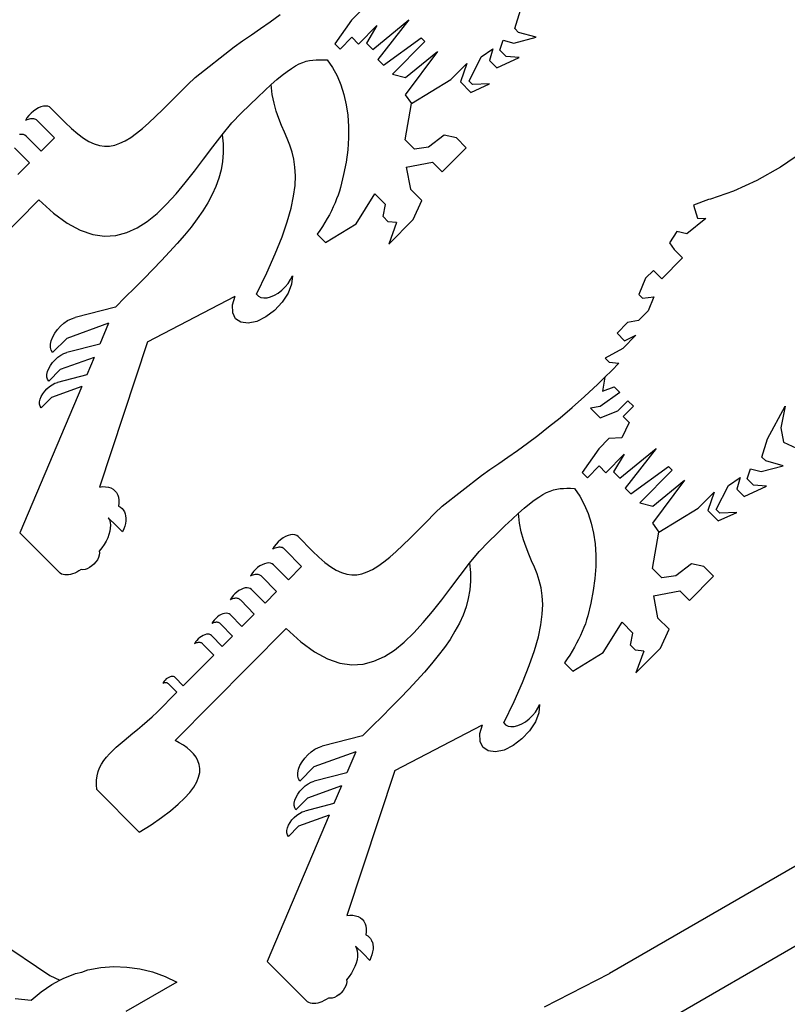
# Model space of a CAD drawing. Units: metres. Extents: x 32 to 217, y -44 to 45.
# Drawn here: x 34 to 34, y -27 to -27 of the extents above; entities that cross this region are included whole.
import ezdxf

# ---------------------------------------------------------------- set-up
doc = ezdxf.new("R2010")
doc.units = ezdxf.units.M
doc.layers.add('Edges', color=7, linetype='Continuous')

# ---------------------------------------------------------------- blocks, each defined once
blk = doc.blocks.new('cargo ship ls')
at = {"layer": 'Edges'}
for p, q in [((-72.305566, -1.618153), (-72.304564, -1.617431)), ((-72.296364, -1.616968), (-72.297371, -1.617983)), ((-72.280938, -1.618838), (-72.280364, -1.616986)), ((-72.30745, -1.619463), (-72.306527, -1.618827)), ((-72.306527, -1.618827), (-72.305566, -1.618153)), ((-72.297371, -1.617983), (-72.299051, -1.620387)), ((-72.296651, -1.6204), (-72.294805, -1.618539)), ((-72.294805, -1.618539), (-72.295872, -1.6203)), ((-72.295237, -1.62094), (-72.291597, -1.617948)), ((-72.291597, -1.617948), (-72.294724, -1.621938)), ((-72.280561, -1.619217), (-72.280938, -1.618838)), ((-72.308337, -1.620072), (-72.30745, -1.619463)), ((-72.298522, -1.62092), (-72.297329, -1.619718)), ((-72.297329, -1.619718), (-72.296651, -1.6204)), ((-72.294152, -1.622514), (-72.290351, -1.619785)), ((-72.290351, -1.619785), (-72.289991, -1.620147)), ((-72.281009, -1.620289), (-72.278786, -1.619698)), ((-72.278786, -1.619698), (-72.280561, -1.619217)), ((-72.313128, -1.623749), (-72.309193, -1.620664)), ((-72.309193, -1.620664), (-72.308337, -1.620072)), ((-72.299051, -1.620387), (-72.298522, -1.62092)), ((-72.295872, -1.6203), (-72.295237, -1.62094)), ((-72.289991, -1.620147), (-72.293246, -1.623427)), ((-72.282422, -1.62101), (-72.282086, -1.619995)), ((-72.282086, -1.619995), (-72.281009, -1.620289)), ((-72.288728, -1.621159), (-72.291955, -1.62549)), ((-72.291934, -1.623762), (-72.288728, -1.621159)), ((-72.285533, -1.624113), (-72.284324, -1.621693)), ((-72.284324, -1.621693), (-72.283144, -1.62089)), ((-72.283144, -1.62089), (-72.28346, -1.622056)), ((-72.28274, -1.622781), (-72.280473, -1.621745)), ((-72.281785, -1.621652), (-72.282422, -1.62101)), ((-72.280473, -1.621745), (-72.281785, -1.621652)), ((-72.30342, -1.622853), (-72.303014, -1.622602)), ((-72.303014, -1.622602), (-72.302635, -1.622401)), ((-72.302635, -1.622401), (-72.302278, -1.622247)), ((-72.302278, -1.622247), (-72.301935, -1.622132)), ((-72.301935, -1.622132), (-72.301601, -1.622052)), ((-72.301601, -1.622052), (-72.301269, -1.622001)), ((-72.301269, -1.622001), (-72.300932, -1.621974)), ((-72.300932, -1.621974), (-72.300583, -1.621966)), ((-72.300583, -1.621966), (-72.300216, -1.62197)), ((-72.300216, -1.62197), (-72.299825, -1.621981)), ((-72.299825, -1.621981), (-72.299289, -1.622763)), ((-72.299289, -1.622763), (-72.298827, -1.623608)), ((-72.294724, -1.621938), (-72.294152, -1.622514)), ((-72.287355, -1.62396), (-72.285751, -1.622344)), ((-72.285751, -1.622344), (-72.286396, -1.624211)), ((-72.28346, -1.622056), (-72.28274, -1.622781)), ((-72.31387, -1.624466), (-72.313128, -1.623749)), ((-72.304875, -1.623969), (-72.304344, -1.623531)), ((-72.304344, -1.623531), (-72.303862, -1.623161)), ((-72.303862, -1.623161), (-72.30342, -1.622853)), ((-72.298827, -1.623608), (-72.29844, -1.624514)), ((-72.293246, -1.623427), (-72.291934, -1.623762)), ((-72.314765, -1.62537), (-72.31387, -1.624466)), ((-72.306106, -1.625068), (-72.30546, -1.624479)), ((-72.30546, -1.624479), (-72.304875, -1.623969)), ((-72.305347, -1.625462), (-72.30546, -1.624479)), ((-72.29844, -1.624514), (-72.29813, -1.625478)), ((-72.291322, -1.626368), (-72.287355, -1.62396)), ((-72.286396, -1.624211), (-72.285361, -1.625253)), ((-72.285173, -1.624476), (-72.285533, -1.624113)), ((-72.285361, -1.625253), (-72.28348, -1.624402)), ((-72.28348, -1.624402), (-72.285173, -1.624476)), ((-72.315597, -1.626209), (-72.314765, -1.62537)), ((-72.307607, -1.626503), (-72.306819, -1.625741)), ((-72.306819, -1.625741), (-72.306106, -1.625068)), ((-72.305173, -1.626346), (-72.305347, -1.625462)), ((-72.29813, -1.625478), (-72.297897, -1.626496)), ((-72.291955, -1.62549), (-72.291322, -1.626368)), ((-72.328647, -1.626716), (-72.328902, -1.626822)), ((-72.328401, -1.626652), (-72.328647, -1.626716)), ((-72.328171, -1.626631), (-72.328401, -1.626652)), ((-72.327964, -1.626654), (-72.328171, -1.626631)), ((-72.327785, -1.626721), (-72.327964, -1.626654)), ((-72.32764, -1.626829), (-72.327785, -1.626721)), ((-72.316374, -1.626981), (-72.315597, -1.626209)), ((-72.308475, -1.62736), (-72.307607, -1.626503)), ((-72.304951, -1.627149), (-72.305173, -1.626346)), ((-72.297897, -1.626496), (-72.297743, -1.627565)), ((-72.291965, -1.63003), (-72.291322, -1.626368)), ((-72.329863, -1.627583), (-72.330053, -1.62783)), ((-72.329646, -1.627352), (-72.329863, -1.627583)), ((-72.329409, -1.627144), (-72.329646, -1.627352)), ((-72.329159, -1.626966), (-72.329409, -1.627144)), ((-72.328902, -1.626822), (-72.329159, -1.626966)), ((-72.3262, -1.628279), (-72.32764, -1.626829)), ((-72.317781, -1.628319), (-72.3171, -1.627685)), ((-72.3171, -1.627685), (-72.316374, -1.626981)), ((-72.30943, -1.628317), (-72.308475, -1.62736)), ((-72.304694, -1.627889), (-72.304951, -1.627149)), ((-72.297743, -1.627565), (-72.297668, -1.62868)), ((-72.330053, -1.62783), (-72.330211, -1.628087)), ((-72.330079, -1.628027), (-72.330211, -1.628087)), ((-72.329949, -1.627978), (-72.330079, -1.628027)), ((-72.329821, -1.627941), (-72.329949, -1.627978)), ((-72.329697, -1.627916), (-72.329821, -1.627941)), ((-72.329577, -1.627903), (-72.329697, -1.627916)), ((-72.329463, -1.627903), (-72.329577, -1.627903)), ((-72.329356, -1.627914), (-72.329463, -1.627903)), ((-72.329257, -1.627938), (-72.329356, -1.627914)), ((-72.329166, -1.627974), (-72.329257, -1.627938)), ((-72.329084, -1.628022), (-72.329166, -1.627974)), ((-72.329012, -1.628081), (-72.329084, -1.628022)), ((-72.328951, -1.62815), (-72.329012, -1.628081)), ((-72.327294, -1.62982), (-72.328951, -1.62815)), ((-72.3262, -1.628279), (-72.325556, -1.628899)), ((-72.318422, -1.628882), (-72.317781, -1.628319)), ((-72.310389, -1.629515), (-72.30943, -1.628317)), ((-72.304416, -1.628583), (-72.304694, -1.627889)), ((-72.30413, -1.62925), (-72.304416, -1.628583)), ((-72.297668, -1.62868), (-72.297673, -1.629838)), ((-72.330606, -1.629481), (-72.330814, -1.629499)), ((-72.330418, -1.629502), (-72.330606, -1.629481)), ((-72.330257, -1.629562), (-72.330418, -1.629502)), ((-72.330126, -1.629659), (-72.330257, -1.629562)), ((-72.330126, -1.629659), (-72.32863, -1.631166)), ((-72.325556, -1.628899), (-72.324947, -1.629424)), ((-72.324947, -1.629424), (-72.324367, -1.629855)), ((-72.319605, -1.629786), (-72.319028, -1.629371)), ((-72.319028, -1.629371), (-72.318422, -1.628882)), ((-72.31133, -1.630741), (-72.310389, -1.629515)), ((-72.310389, -1.629515), (-72.310295, -1.630431)), ((-72.303851, -1.629906), (-72.30413, -1.62925)), ((-72.288044, -1.629578), (-72.289615, -1.630764)), ((-72.286797, -1.62984), (-72.288044, -1.629578)), ((-72.32863, -1.631166), (-72.327294, -1.62982)), ((-72.324367, -1.629855), (-72.323812, -1.630193)), ((-72.323812, -1.630193), (-72.323276, -1.630441)), ((-72.323276, -1.630441), (-72.322754, -1.6306)), ((-72.322754, -1.6306), (-72.32224, -1.630672)), ((-72.32224, -1.630672), (-72.321728, -1.630658)), ((-72.321728, -1.630658), (-72.321215, -1.630561)), ((-72.321215, -1.630561), (-72.320693, -1.630382)), ((-72.320693, -1.630382), (-72.320158, -1.630123)), ((-72.320158, -1.630123), (-72.319605, -1.629786)), ((-72.310295, -1.630431), (-72.310286, -1.631324)), ((-72.303591, -1.63057), (-72.303851, -1.629906)), ((-72.303364, -1.631259), (-72.303591, -1.63057)), ((-72.297673, -1.629838), (-72.297757, -1.631035)), ((-72.291033, -1.630969), (-72.291965, -1.63003)), ((-72.285823, -1.630821), (-72.286797, -1.62984)), ((-72.329814, -1.632359), (-72.331309, -1.630852)), ((-72.312261, -1.631972), (-72.31133, -1.630741)), ((-72.310286, -1.631324), (-72.310359, -1.632196)), ((-72.303184, -1.631991), (-72.303364, -1.631259)), ((-72.297757, -1.631035), (-72.29792, -1.632266)), ((-72.289615, -1.630764), (-72.291033, -1.630969)), ((-72.288248, -1.633264), (-72.285823, -1.630821)), ((-72.251851, -1.631204), (-72.254178, -1.632792)), ((-72.330973, -1.633528), (-72.329814, -1.632359)), ((-72.313186, -1.633187), (-72.312261, -1.631972)), ((-72.310359, -1.632196), (-72.310512, -1.63305)), ((-72.303064, -1.632783), (-72.303184, -1.631991)), ((-72.29792, -1.632266), (-72.298162, -1.633528)), ((-72.291869, -1.632786), (-72.289221, -1.632283)), ((-72.288248, -1.633264), (-72.289221, -1.632283)), ((-72.314112, -1.634363), (-72.313186, -1.633187)), ((-72.310512, -1.63305), (-72.31074, -1.63389)), ((-72.303018, -1.633654), (-72.303064, -1.632783)), ((-72.303059, -1.63462), (-72.303018, -1.633654)), ((-72.298162, -1.633528), (-72.298481, -1.634815)), ((-72.291869, -1.632786), (-72.291441, -1.634985)), ((-72.254178, -1.632792), (-72.256544, -1.634133)), ((-72.315045, -1.635479), (-72.314112, -1.634363)), ((-72.31074, -1.63389), (-72.311042, -1.634719)), ((-72.303201, -1.6357), (-72.303059, -1.63462)), ((-72.256544, -1.634133), (-72.258907, -1.635205)), ((-72.31599, -1.636512), (-72.315045, -1.635479)), ((-72.311413, -1.63554), (-72.31185, -1.636356)), ((-72.311042, -1.634719), (-72.311413, -1.63554)), ((-72.298724, -1.635589), (-72.298869, -1.63598)), ((-72.298595, -1.6352), (-72.298724, -1.635589)), ((-72.298481, -1.634815), (-72.298595, -1.6352)), ((-72.296919, -1.638494), (-72.295032, -1.635451)), ((-72.295032, -1.635451), (-72.293952, -1.636539)), ((-72.291441, -1.634985), (-72.290294, -1.636141)), ((-72.258907, -1.635205), (-72.261228, -1.635989)), ((-72.340041, -1.647334), (-72.328851, -1.636058)), ((-72.328851, -1.636058), (-72.32739, -1.637401)), ((-72.316954, -1.637439), (-72.31599, -1.636512)), ((-72.31185, -1.636356), (-72.312351, -1.63717)), ((-72.303457, -1.636911), (-72.303201, -1.6357)), ((-72.29903, -1.636375), (-72.299206, -1.63677)), ((-72.298869, -1.63598), (-72.29903, -1.636375)), ((-72.29419, -1.637756), (-72.293952, -1.636539)), ((-72.291167, -1.638039), (-72.290294, -1.636141)), ((-72.261436, -1.636034), (-72.262922, -1.636608)), ((-72.262922, -1.636608), (-72.262535, -1.63793)), ((-72.261228, -1.635989), (-72.261436, -1.636034)), ((-72.32739, -1.637401), (-72.326004, -1.638417)), ((-72.317941, -1.63824), (-72.316954, -1.637439)), ((-72.312351, -1.63717), (-72.312912, -1.637985)), ((-72.303841, -1.638271), (-72.303457, -1.636911)), ((-72.299603, -1.637564), (-72.299822, -1.63796)), ((-72.299397, -1.637167), (-72.299603, -1.637564)), ((-72.299206, -1.63677), (-72.299397, -1.637167)), ((-72.326004, -1.638417), (-72.324688, -1.639128)), ((-72.318957, -1.63889), (-72.317941, -1.63824)), ((-72.312912, -1.637985), (-72.31353, -1.638804)), ((-72.304367, -1.639797), (-72.303841, -1.638271)), ((-72.300056, -1.638355), (-72.300302, -1.638748)), ((-72.299822, -1.63796), (-72.300056, -1.638355)), ((-72.299988, -1.640378), (-72.296919, -1.638494)), ((-72.29419, -1.637756), (-72.293682, -1.638267)), ((-72.292842, -1.638348), (-72.293682, -1.638267)), ((-72.291167, -1.638039), (-72.293628, -1.64052)), ((-72.292842, -1.638348), (-72.293628, -1.64052)), ((-72.268066, -1.720015), (-72.127053, -1.638602)), ((-72.261692, -1.637937), (-72.2636, -1.639484)), ((-72.262535, -1.63793), (-72.261692, -1.637937)), ((-72.324688, -1.639128), (-72.323436, -1.639556)), ((-72.323436, -1.639556), (-72.322243, -1.639725)), ((-72.321103, -1.639655), (-72.320009, -1.63937)), ((-72.320009, -1.63937), (-72.318957, -1.63889)), ((-72.314203, -1.63963), (-72.314926, -1.640467)), ((-72.31353, -1.638804), (-72.314203, -1.63963)), ((-72.300562, -1.639138), (-72.300834, -1.639525)), ((-72.300834, -1.639525), (-72.299988, -1.640378)), ((-72.300302, -1.638748), (-72.300562, -1.639138)), ((-72.264599, -1.639242), (-72.265363, -1.640389)), ((-72.2636, -1.639484), (-72.264599, -1.639242)), ((-72.322243, -1.639725), (-72.321103, -1.639655)), ((-72.314926, -1.640467), (-72.315697, -1.641317)), ((-72.305047, -1.641508), (-72.304367, -1.639797)), ((-72.265363, -1.640389), (-72.264878, -1.641061)), ((-72.315697, -1.641317), (-72.316513, -1.642184)), ((-72.305896, -1.64342), (-72.305047, -1.641508)), ((-72.264878, -1.641061), (-72.264032, -1.641914)), ((-72.316513, -1.642184), (-72.31737, -1.643071)), ((-72.264032, -1.641914), (-72.26612, -1.644019)), ((-72.31737, -1.643071), (-72.318265, -1.64398)), ((-72.306927, -1.645552), (-72.305896, -1.64342)), ((-72.266967, -1.643166), (-72.26775, -1.643955)), ((-72.26612, -1.644019), (-72.266967, -1.643166)), ((-72.318265, -1.64398), (-72.319196, -1.644915)), ((-72.30405, -1.644839), (-72.303753, -1.644478)), ((-72.303407, -1.644544), (-72.303757, -1.645456)), ((-72.303753, -1.644478), (-72.303508, -1.644098)), ((-72.303508, -1.644098), (-72.303325, -1.643713)), ((-72.303325, -1.643713), (-72.303407, -1.644544)), ((-72.26775, -1.643955), (-72.26845, -1.64559)), ((-72.319196, -1.644915), (-72.320159, -1.645879)), ((-72.306927, -1.645552), (-72.306749, -1.645752)), ((-72.305135, -1.645676), (-72.304755, -1.64545)), ((-72.304755, -1.64545), (-72.304389, -1.645167)), ((-72.304389, -1.645167), (-72.30405, -1.644839)), ((-72.303757, -1.645456), (-72.304343, -1.646366)), ((-72.26845, -1.64559), (-72.268065, -1.645979)), ((-72.320159, -1.645879), (-72.32115, -1.646875)), ((-72.317911, -1.650368), (-72.309094, -1.645754)), ((-72.30935, -1.646646), (-72.309094, -1.645754)), ((-72.306749, -1.645752), (-72.306509, -1.645885)), ((-72.306509, -1.645885), (-72.306215, -1.645944)), ((-72.306215, -1.645944), (-72.305879, -1.645928)), ((-72.305879, -1.645928), (-72.305515, -1.645838)), ((-72.305515, -1.645838), (-72.305135, -1.645676)), ((-72.304343, -1.646366), (-72.305112, -1.647192)), ((-72.268065, -1.645979), (-72.266925, -1.64582)), ((-72.266925, -1.64582), (-72.267491, -1.647235)), ((-72.32115, -1.646875), (-72.325212, -1.647905)), ((-72.309332, -1.647428), (-72.30935, -1.646646)), ((-72.309041, -1.648028), (-72.309332, -1.647428)), ((-72.305112, -1.647192), (-72.305994, -1.647858)), ((-72.267491, -1.647235), (-72.268461, -1.648212)), ((-72.326672, -1.648782), (-72.326325, -1.648478)), ((-72.326325, -1.648478), (-72.325956, -1.648225)), ((-72.321835, -1.648492), (-72.326054, -1.650008)), ((-72.325956, -1.648225), (-72.32558, -1.648031)), ((-72.32558, -1.648031), (-72.325212, -1.647905)), ((-72.321835, -1.648492), (-72.322731, -1.650608)), ((-72.308505, -1.648392), (-72.309041, -1.648028)), ((-72.307772, -1.648487), (-72.308505, -1.648392)), ((-72.306909, -1.648303), (-72.307772, -1.648487)), ((-72.305994, -1.647858), (-72.306909, -1.648303)), ((-72.269584, -1.648426), (-72.270629, -1.649478)), ((-72.268461, -1.648212), (-72.269584, -1.648426)), ((-72.327462, -1.649868), (-72.327252, -1.64949)), ((-72.327252, -1.64949), (-72.326985, -1.649123)), ((-72.326985, -1.649123), (-72.326672, -1.648782)), ((-72.270629, -1.649478), (-72.269867, -1.650246)), ((-72.327682, -1.6506), (-72.327607, -1.650243)), ((-72.327607, -1.650243), (-72.327462, -1.649868)), ((-72.326054, -1.650008), (-72.327471, -1.651437)), ((-72.317911, -1.650368), (-72.322749, -1.664964)), ((-72.268752, -1.649703), (-72.270058, -1.651019)), ((-72.269867, -1.650246), (-72.268752, -1.649703)), ((-72.327684, -1.650926), (-72.327682, -1.6506)), ((-72.327613, -1.651209), (-72.327684, -1.650926)), ((-72.327471, -1.651437), (-72.327613, -1.651209)), ((-72.32633, -1.651547), (-72.32603, -1.651444)), ((-72.322731, -1.650608), (-72.32603, -1.651444)), ((-72.270058, -1.651019), (-72.271814, -1.65199)), ((-72.327688, -1.652732), (-72.327471, -1.652434)), ((-72.327471, -1.652434), (-72.327217, -1.652157)), ((-72.327217, -1.652157), (-72.326935, -1.65191)), ((-72.326935, -1.65191), (-72.326635, -1.651705)), ((-72.323287, -1.651921), (-72.326715, -1.653153)), ((-72.326635, -1.651705), (-72.32633, -1.651547)), ((-72.323287, -1.651921), (-72.324038, -1.653693)), ((-72.271814, -1.65199), (-72.271418, -1.65239)), ((-72.271418, -1.65239), (-72.270439, -1.65249)), ((-72.271172, -1.653239), (-72.270439, -1.65249)), ((-72.328037, -1.653634), (-72.327976, -1.653344)), ((-72.327976, -1.653344), (-72.327858, -1.653039)), ((-72.326715, -1.653153), (-72.327866, -1.654313)), ((-72.327858, -1.653039), (-72.327688, -1.652732)), ((-72.27187, -1.65392), (-72.271172, -1.653239)), ((-72.328039, -1.653899), (-72.328037, -1.653634)), ((-72.327981, -1.654128), (-72.328039, -1.653899)), ((-72.327866, -1.654313), (-72.327981, -1.654128)), ((-72.32725, -1.654531), (-72.326983, -1.65444)), ((-72.324038, -1.653693), (-72.326983, -1.65444)), ((-72.272568, -1.654601), (-72.27187, -1.65392)), ((-72.27187, -1.65392), (-72.272107, -1.655325)), ((-72.324534, -1.654865), (-72.330762, -1.669571)), ((-72.328463, -1.655589), (-72.328269, -1.655323)), ((-72.328269, -1.655323), (-72.328042, -1.655076)), ((-72.328042, -1.655076), (-72.32779, -1.654856)), ((-72.32779, -1.654856), (-72.327523, -1.654672)), ((-72.324534, -1.654865), (-72.327594, -1.655965)), ((-72.327523, -1.654672), (-72.32725, -1.654531)), ((-72.273896, -1.655841), (-72.272568, -1.654601)), ((-72.270349, -1.655452), (-72.272316, -1.656851)), ((-72.272107, -1.655325), (-72.270921, -1.654876)), ((-72.270921, -1.654876), (-72.270349, -1.655452)), ((-72.328776, -1.656631), (-72.328775, -1.656394)), ((-72.328775, -1.656394), (-72.32872, -1.656135)), ((-72.32872, -1.656135), (-72.328615, -1.655863)), ((-72.327594, -1.655965), (-72.328622, -1.657001)), ((-72.328615, -1.655863), (-72.328463, -1.655589)), ((-72.275162, -1.656967), (-72.273896, -1.655841)), ((-72.270558, -1.657314), (-72.26953, -1.656278)), ((-72.26953, -1.656278), (-72.26898, -1.656832)), ((-72.328725, -1.656836), (-72.328776, -1.656631)), ((-72.328622, -1.657001), (-72.328725, -1.656836)), ((-72.276368, -1.657992), (-72.275162, -1.656967)), ((-72.272316, -1.656851), (-72.273314, -1.657027)), ((-72.273314, -1.657027), (-72.27234, -1.658008)), ((-72.27234, -1.658008), (-72.270558, -1.657314)), ((-72.26898, -1.656832), (-72.270008, -1.657868)), ((-72.255464, -1.660114), (-72.253708, -1.656831)), ((-72.253708, -1.656831), (-72.254144, -1.659024)), ((-72.277518, -1.658925), (-72.276368, -1.657992)), ((-72.269415, -1.658466), (-72.270138, -1.660019)), ((-72.270008, -1.657868), (-72.269415, -1.658466)), ((-72.278615, -1.659777), (-72.277518, -1.658925)), ((-72.254144, -1.659024), (-72.253875, -1.660463)), ((-72.279664, -1.660559), (-72.278615, -1.659777)), ((-72.271464, -1.660096), (-72.272471, -1.661111)), ((-72.270138, -1.660019), (-72.271464, -1.660096)), ((-72.256038, -1.661966), (-72.255464, -1.660114)), ((-72.281627, -1.661956), (-72.280666, -1.661282)), ((-72.280666, -1.661282), (-72.279664, -1.660559)), ((-72.272471, -1.661111), (-72.274151, -1.663515)), ((-72.270337, -1.664068), (-72.266697, -1.661076)), ((-72.266697, -1.661076), (-72.269824, -1.665066)), ((-72.253875, -1.660463), (-72.252567, -1.661065)), ((-72.28255, -1.662592), (-72.281627, -1.661956)), ((-72.271751, -1.663528), (-72.269905, -1.661667)), ((-72.269905, -1.661667), (-72.270972, -1.663428)), ((-72.255661, -1.662346), (-72.256038, -1.661966)), ((-72.253886, -1.662826), (-72.255661, -1.662346)), ((-72.284293, -1.663792), (-72.283437, -1.6632)), ((-72.283437, -1.6632), (-72.28255, -1.662592)), ((-72.273622, -1.664048), (-72.272429, -1.662846)), ((-72.272429, -1.662846), (-72.271751, -1.663528)), ((-72.270972, -1.663428), (-72.270337, -1.664068)), ((-72.269252, -1.665642), (-72.265451, -1.662913)), ((-72.265091, -1.663275), (-72.268346, -1.666555)), ((-72.265451, -1.662913), (-72.265091, -1.663275)), ((-72.257522, -1.664138), (-72.257186, -1.663123)), ((-72.257186, -1.663123), (-72.256109, -1.663417)), ((-72.256109, -1.663417), (-72.253886, -1.662826)), ((-72.288228, -1.666878), (-72.284293, -1.663792)), ((-72.274151, -1.663515), (-72.273622, -1.664048)), ((-72.263828, -1.664287), (-72.267055, -1.668618)), ((-72.267034, -1.66689), (-72.263828, -1.664287)), ((-72.259424, -1.664821), (-72.258244, -1.664018)), ((-72.258244, -1.664018), (-72.25856, -1.665184)), ((-72.256885, -1.66478), (-72.257522, -1.664138)), ((-72.322749, -1.664964), (-72.32243, -1.664927)), ((-72.32243, -1.664927), (-72.322131, -1.664931)), ((-72.322131, -1.664931), (-72.321853, -1.664973)), ((-72.321853, -1.664973), (-72.321602, -1.665056)), ((-72.321602, -1.665056), (-72.321379, -1.665176)), ((-72.321379, -1.665176), (-72.321189, -1.665333)), ((-72.321189, -1.665333), (-72.321033, -1.665525)), ((-72.277735, -1.665529), (-72.277378, -1.665375)), ((-72.277378, -1.665375), (-72.277035, -1.66526)), ((-72.277035, -1.66526), (-72.276701, -1.66518)), ((-72.276701, -1.66518), (-72.276369, -1.665129)), ((-72.276369, -1.665129), (-72.276032, -1.665102)), ((-72.276032, -1.665102), (-72.275683, -1.665094)), ((-72.275683, -1.665094), (-72.275316, -1.665098)), ((-72.275316, -1.665098), (-72.274925, -1.665109)), ((-72.274925, -1.665109), (-72.274389, -1.665891)), ((-72.269824, -1.665066), (-72.269252, -1.665642)), ((-72.260633, -1.667241), (-72.259424, -1.664821)), ((-72.25856, -1.665184), (-72.25784, -1.665909)), ((-72.25784, -1.665909), (-72.255573, -1.664873)), ((-72.255573, -1.664873), (-72.256885, -1.66478)), ((-72.321033, -1.665525), (-72.320905, -1.665777)), ((-72.320905, -1.665777), (-72.320832, -1.666002)), ((-72.320832, -1.666002), (-72.32079, -1.666282)), ((-72.32079, -1.666282), (-72.320787, -1.666584)), ((-72.279444, -1.666659), (-72.278962, -1.666289)), ((-72.278962, -1.666289), (-72.27852, -1.665981)), ((-72.27852, -1.665981), (-72.278114, -1.66573)), ((-72.278114, -1.66573), (-72.277735, -1.665529)), ((-72.274389, -1.665891), (-72.273927, -1.666736)), ((-72.262455, -1.667088), (-72.260851, -1.665472)), ((-72.260851, -1.665472), (-72.261496, -1.667339)), ((-72.320787, -1.666584), (-72.320823, -1.666905)), ((-72.320823, -1.666905), (-72.320641, -1.667002)), ((-72.320641, -1.667002), (-72.320483, -1.667126)), ((-72.320483, -1.667126), (-72.32035, -1.667276)), ((-72.32035, -1.667276), (-72.320244, -1.667451)), ((-72.28897, -1.667594), (-72.288228, -1.666878)), ((-72.28056, -1.667607), (-72.279975, -1.667097)), ((-72.279975, -1.667097), (-72.279444, -1.666659)), ((-72.273927, -1.666736), (-72.27354, -1.667642)), ((-72.268346, -1.666555), (-72.267034, -1.66689)), ((-72.266422, -1.669496), (-72.262455, -1.667088)), ((-72.261496, -1.667339), (-72.260461, -1.668381)), ((-72.260273, -1.667604), (-72.260633, -1.667241)), ((-72.321069, -1.668823), (-72.32187, -1.668052)), ((-72.32187, -1.668052), (-72.321758, -1.668271)), ((-72.321758, -1.668271), (-72.321685, -1.66852)), ((-72.320244, -1.667451), (-72.320212, -1.667558)), ((-72.320212, -1.667558), (-72.320166, -1.667649)), ((-72.320166, -1.667649), (-72.320117, -1.667867)), ((-72.320106, -1.668355), (-72.320145, -1.66862)), ((-72.320117, -1.667867), (-72.320097, -1.668103)), ((-72.320097, -1.668103), (-72.320106, -1.668355)), ((-72.289865, -1.668498), (-72.28897, -1.667594)), ((-72.281919, -1.668869), (-72.281206, -1.668196)), ((-72.281206, -1.668196), (-72.28056, -1.667607)), ((-72.280447, -1.66859), (-72.28056, -1.667607)), ((-72.27354, -1.667642), (-72.27323, -1.668606)), ((-72.260461, -1.668381), (-72.25858, -1.66753)), ((-72.25858, -1.66753), (-72.260273, -1.667604)), ((-72.321661, -1.669093), (-72.32171, -1.669409)), ((-72.321685, -1.66852), (-72.321653, -1.668795)), ((-72.321653, -1.668795), (-72.321661, -1.669093)), ((-72.320432, -1.669465), (-72.321069, -1.668823)), ((-72.320309, -1.669178), (-72.320432, -1.669465)), ((-72.320213, -1.668895), (-72.320309, -1.669178)), ((-72.320145, -1.66862), (-72.320213, -1.668895)), ((-72.291474, -1.670109), (-72.290697, -1.669337)), ((-72.290697, -1.669337), (-72.289865, -1.668498)), ((-72.282707, -1.669631), (-72.281919, -1.668869)), ((-72.280273, -1.669474), (-72.280447, -1.66859)), ((-72.27323, -1.668606), (-72.272997, -1.669624)), ((-72.267055, -1.668618), (-72.266422, -1.669496)), ((-72.326817, -1.673545), (-72.330762, -1.669571)), ((-72.321925, -1.670076), (-72.322089, -1.670417)), ((-72.321798, -1.669738), (-72.321925, -1.670076)), ((-72.32171, -1.669409), (-72.321798, -1.669738)), ((-72.304509, -1.670272), (-72.304746, -1.67048)), ((-72.304259, -1.670094), (-72.304509, -1.670272)), ((-72.304002, -1.66995), (-72.304259, -1.670094)), ((-72.303747, -1.669844), (-72.304002, -1.66995)), ((-72.303501, -1.66978), (-72.303747, -1.669844)), ((-72.303271, -1.669759), (-72.303501, -1.66978)), ((-72.303064, -1.669782), (-72.303271, -1.669759)), ((-72.302885, -1.669849), (-72.303064, -1.669782)), ((-72.30274, -1.669957), (-72.302885, -1.669849)), ((-72.3013, -1.671407), (-72.30274, -1.669957)), ((-72.2922, -1.670813), (-72.291474, -1.670109)), ((-72.283575, -1.670488), (-72.282707, -1.669631)), ((-72.280051, -1.670277), (-72.280273, -1.669474)), ((-72.279794, -1.671017), (-72.280051, -1.670277)), ((-72.272997, -1.669624), (-72.272843, -1.670693)), ((-72.267065, -1.673158), (-72.266422, -1.669496)), ((-72.322517, -1.671093), (-72.322775, -1.671417)), ((-72.322287, -1.670758), (-72.322517, -1.671093)), ((-72.322089, -1.670417), (-72.322287, -1.670758)), ((-72.305153, -1.670958), (-72.305311, -1.671215)), ((-72.305179, -1.671155), (-72.305311, -1.671215)), ((-72.305049, -1.671106), (-72.305179, -1.671155)), ((-72.304963, -1.670711), (-72.305153, -1.670958)), ((-72.304921, -1.671069), (-72.305049, -1.671106)), ((-72.304746, -1.67048), (-72.304963, -1.670711)), ((-72.304797, -1.671044), (-72.304921, -1.671069)), ((-72.304677, -1.671031), (-72.304797, -1.671044)), ((-72.304563, -1.671031), (-72.304677, -1.671031)), ((-72.304456, -1.671042), (-72.304563, -1.671031)), ((-72.304357, -1.671066), (-72.304456, -1.671042)), ((-72.304266, -1.671102), (-72.304357, -1.671066)), ((-72.304184, -1.67115), (-72.304266, -1.671102)), ((-72.304112, -1.671209), (-72.304184, -1.67115)), ((-72.304051, -1.671278), (-72.304112, -1.671209)), ((-72.302394, -1.672948), (-72.304051, -1.671278)), ((-72.292881, -1.671447), (-72.2922, -1.670813)), ((-72.28453, -1.671445), (-72.283575, -1.670488)), ((-72.279516, -1.671711), (-72.279794, -1.671017)), ((-72.272843, -1.670693), (-72.272768, -1.671808)), ((-72.322963, -1.672278), (-72.323119, -1.672507)), ((-72.322847, -1.672044), (-72.322963, -1.672278)), ((-72.322775, -1.671816), (-72.322847, -1.672044)), ((-72.322775, -1.671417), (-72.322751, -1.671603)), ((-72.322751, -1.671603), (-72.322775, -1.671816)), ((-72.3013, -1.671407), (-72.300656, -1.672028)), ((-72.300656, -1.672028), (-72.300047, -1.672552)), ((-72.294128, -1.672499), (-72.293522, -1.67201)), ((-72.293522, -1.67201), (-72.292881, -1.671447)), ((-72.285489, -1.672643), (-72.28453, -1.671445)), ((-72.27923, -1.672378), (-72.279516, -1.671711)), ((-72.272768, -1.671808), (-72.272773, -1.672966)), ((-72.324603, -1.673258), (-72.324816, -1.673398)), ((-72.324417, -1.673283), (-72.324603, -1.673258)), ((-72.324207, -1.673259), (-72.324417, -1.673283)), ((-72.323981, -1.673186), (-72.324207, -1.673259)), ((-72.323748, -1.673069), (-72.323981, -1.673186)), ((-72.323521, -1.672911), (-72.323748, -1.673069)), ((-72.323308, -1.672721), (-72.323521, -1.672911)), ((-72.323119, -1.672507), (-72.323308, -1.672721)), ((-72.307037, -1.673259), (-72.307233, -1.673468)), ((-72.306823, -1.673072), (-72.307037, -1.673259)), ((-72.306597, -1.672911), (-72.306823, -1.673072)), ((-72.306366, -1.672781), (-72.306597, -1.672911)), ((-72.306136, -1.672685), (-72.306366, -1.672781)), ((-72.305914, -1.672627), (-72.306136, -1.672685)), ((-72.305706, -1.672609), (-72.305914, -1.672627)), ((-72.305518, -1.67263), (-72.305706, -1.672609)), ((-72.305357, -1.67269), (-72.305518, -1.67263)), ((-72.305226, -1.672787), (-72.305357, -1.67269)), ((-72.305226, -1.672787), (-72.30373, -1.674294)), ((-72.30373, -1.674294), (-72.302394, -1.672948)), ((-72.300047, -1.672552), (-72.299467, -1.672983)), ((-72.299467, -1.672983), (-72.298912, -1.673321)), ((-72.298912, -1.673321), (-72.298376, -1.673569)), ((-72.295793, -1.673511), (-72.295258, -1.673251)), ((-72.295258, -1.673251), (-72.294705, -1.672914)), ((-72.294705, -1.672914), (-72.294128, -1.672499)), ((-72.28643, -1.673869), (-72.285489, -1.672643)), ((-72.285489, -1.672643), (-72.285395, -1.673559)), ((-72.278951, -1.673034), (-72.27923, -1.672378)), ((-72.278691, -1.673698), (-72.278951, -1.673034)), ((-72.272773, -1.672966), (-72.272857, -1.674163)), ((-72.201032, -1.673295), (-72.271385, -1.713913)), ((-72.266133, -1.674097), (-72.267065, -1.673158)), ((-72.263144, -1.672706), (-72.264715, -1.673892)), ((-72.261897, -1.672968), (-72.263144, -1.672706)), ((-72.260923, -1.673949), (-72.261897, -1.672968)), ((-72.326701, -1.673643), (-72.326817, -1.673545)), ((-72.326565, -1.673719), (-72.326701, -1.673643)), ((-72.326413, -1.673773), (-72.326565, -1.673719)), ((-72.326246, -1.673805), (-72.326413, -1.673773)), ((-72.326065, -1.673814), (-72.326246, -1.673805)), ((-72.325872, -1.6738), (-72.326065, -1.673814)), ((-72.325671, -1.673763), (-72.325872, -1.6738)), ((-72.325462, -1.673704), (-72.325671, -1.673763)), ((-72.325248, -1.673622), (-72.325462, -1.673704)), ((-72.325032, -1.67352), (-72.325248, -1.673622)), ((-72.324816, -1.673398), (-72.325032, -1.67352)), ((-72.307404, -1.673691), (-72.307547, -1.673923)), ((-72.307428, -1.673868), (-72.307547, -1.673923)), ((-72.307311, -1.673825), (-72.307428, -1.673868)), ((-72.307233, -1.673468), (-72.307404, -1.673691)), ((-72.307195, -1.673791), (-72.307311, -1.673825)), ((-72.307083, -1.673768), (-72.307195, -1.673791)), ((-72.306975, -1.673757), (-72.307083, -1.673768)), ((-72.306872, -1.673756), (-72.306975, -1.673757)), ((-72.306776, -1.673767), (-72.306872, -1.673756)), ((-72.306686, -1.673789), (-72.306776, -1.673767)), ((-72.306604, -1.673821), (-72.306686, -1.673789)), ((-72.30653, -1.673864), (-72.306604, -1.673821)), ((-72.306465, -1.673917), (-72.30653, -1.673864)), ((-72.306409, -1.67398), (-72.306465, -1.673917)), ((-72.304914, -1.675487), (-72.306409, -1.67398)), ((-72.298376, -1.673569), (-72.297854, -1.673728)), ((-72.297854, -1.673728), (-72.29734, -1.6738)), ((-72.29734, -1.6738), (-72.296828, -1.673787)), ((-72.296828, -1.673787), (-72.296315, -1.673689)), ((-72.296315, -1.673689), (-72.295793, -1.673511)), ((-72.287361, -1.6751), (-72.28643, -1.673869)), ((-72.285395, -1.673559), (-72.285386, -1.674452)), ((-72.278464, -1.674387), (-72.278691, -1.673698)), ((-72.272857, -1.674163), (-72.27302, -1.675394)), ((-72.264715, -1.673892), (-72.266133, -1.674097)), ((-72.263348, -1.676392), (-72.260923, -1.673949)), ((-72.308491, -1.675267), (-72.308703, -1.675386)), ((-72.30828, -1.675179), (-72.308491, -1.675267)), ((-72.308076, -1.675126), (-72.30828, -1.675179)), ((-72.307886, -1.675109), (-72.308076, -1.675126)), ((-72.307714, -1.675128), (-72.307886, -1.675109)), ((-72.307565, -1.675184), (-72.307714, -1.675128)), ((-72.307445, -1.675273), (-72.307565, -1.675184)), ((-72.307445, -1.675273), (-72.306073, -1.676656)), ((-72.288286, -1.676315), (-72.287361, -1.6751)), ((-72.285386, -1.674452), (-72.285459, -1.675324)), ((-72.278284, -1.675119), (-72.278464, -1.674387)), ((-72.278164, -1.675911), (-72.278284, -1.675119)), ((-72.309444, -1.676102), (-72.309575, -1.676314)), ((-72.309466, -1.676265), (-72.309575, -1.676314)), ((-72.309358, -1.676224), (-72.309466, -1.676265)), ((-72.309286, -1.675897), (-72.309444, -1.676102)), ((-72.309252, -1.676194), (-72.309358, -1.676224)), ((-72.309107, -1.675706), (-72.309286, -1.675897)), ((-72.309149, -1.676173), (-72.309252, -1.676194)), ((-72.30905, -1.676162), (-72.309149, -1.676173)), ((-72.30891, -1.675534), (-72.309107, -1.675706)), ((-72.308956, -1.676162), (-72.30905, -1.676162)), ((-72.308867, -1.676172), (-72.308956, -1.676162)), ((-72.308703, -1.675386), (-72.30891, -1.675534)), ((-72.308784, -1.676192), (-72.308867, -1.676172)), ((-72.308709, -1.676221), (-72.308784, -1.676192)), ((-72.308641, -1.676261), (-72.308709, -1.676221)), ((-72.308582, -1.676309), (-72.308641, -1.676261)), ((-72.306073, -1.676656), (-72.304914, -1.675487)), ((-72.285612, -1.676178), (-72.28584, -1.677018)), ((-72.285459, -1.675324), (-72.285612, -1.676178)), ((-72.278118, -1.676782), (-72.278164, -1.675911)), ((-72.27302, -1.675394), (-72.273262, -1.676656)), ((-72.266969, -1.675914), (-72.264321, -1.675411)), ((-72.266969, -1.675914), (-72.266541, -1.678113)), ((-72.264321, -1.675411), (-72.263348, -1.676392)), ((-72.308531, -1.676367), (-72.308582, -1.676309)), ((-72.307159, -1.67775), (-72.308531, -1.676367)), ((-72.289212, -1.677491), (-72.288286, -1.676315)), ((-72.28584, -1.677018), (-72.286142, -1.677847)), ((-72.278159, -1.677748), (-72.278118, -1.676782)), ((-72.273262, -1.676656), (-72.273581, -1.677943)), ((-72.311043, -1.678181), (-72.311199, -1.678347)), ((-72.310872, -1.678032), (-72.311043, -1.678181)), ((-72.310692, -1.677903), (-72.310872, -1.678032)), ((-72.310507, -1.677799), (-72.310692, -1.677903)), ((-72.310324, -1.677723), (-72.310507, -1.677799)), ((-72.310147, -1.677677), (-72.310324, -1.677723)), ((-72.309981, -1.677662), (-72.310147, -1.677677)), ((-72.309832, -1.677679), (-72.309981, -1.677662)), ((-72.309703, -1.677727), (-72.309832, -1.677679)), ((-72.309599, -1.677805), (-72.309703, -1.677727)), ((-72.309599, -1.677805), (-72.308406, -1.679006)), ((-72.308406, -1.679006), (-72.307159, -1.67775)), ((-72.290145, -1.678607), (-72.289212, -1.677491)), ((-72.286142, -1.677847), (-72.286513, -1.678668)), ((-72.278301, -1.678828), (-72.278159, -1.677748)), ((-72.273581, -1.677943), (-72.273695, -1.678328)), ((-72.266541, -1.678113), (-72.265394, -1.679269)), ((-72.315141, -1.690462), (-72.303951, -1.679186)), ((-72.311336, -1.678525), (-72.31145, -1.67871)), ((-72.311355, -1.678667), (-72.31145, -1.67871)), ((-72.311261, -1.678632), (-72.311355, -1.678667)), ((-72.311199, -1.678347), (-72.311336, -1.678525)), ((-72.311169, -1.678605), (-72.311261, -1.678632)), ((-72.311079, -1.678587), (-72.311169, -1.678605)), ((-72.310993, -1.678578), (-72.311079, -1.678587)), ((-72.310911, -1.678577), (-72.310993, -1.678578)), ((-72.310834, -1.678586), (-72.310911, -1.678577)), ((-72.310763, -1.678603), (-72.310834, -1.678586)), ((-72.310697, -1.678629), (-72.310763, -1.678603)), ((-72.310638, -1.678663), (-72.310697, -1.678629)), ((-72.310587, -1.678705), (-72.310638, -1.678663)), ((-72.310542, -1.678756), (-72.310587, -1.678705)), ((-72.30935, -1.679958), (-72.310542, -1.678756)), ((-72.303951, -1.679186), (-72.30249, -1.680529)), ((-72.29109, -1.67964), (-72.290145, -1.678607)), ((-72.286513, -1.678668), (-72.28695, -1.679484)), ((-72.278557, -1.680039), (-72.278301, -1.678828)), ((-72.273969, -1.679109), (-72.27413, -1.679503)), ((-72.273824, -1.678717), (-72.273969, -1.679109)), ((-72.273695, -1.678328), (-72.273824, -1.678717)), ((-72.272019, -1.681622), (-72.270132, -1.678579)), ((-72.270132, -1.678579), (-72.269052, -1.679667)), ((-72.266267, -1.681167), (-72.265394, -1.679269)), ((-72.312802, -1.680245), (-72.312945, -1.680397)), ((-72.312646, -1.680108), (-72.312802, -1.680245)), ((-72.312481, -1.67999), (-72.312646, -1.680108)), ((-72.312312, -1.679895), (-72.312481, -1.67999)), ((-72.312144, -1.679825), (-72.312312, -1.679895)), ((-72.311981, -1.679783), (-72.312144, -1.679825)), ((-72.311829, -1.679769), (-72.311981, -1.679783)), ((-72.311692, -1.679785), (-72.311829, -1.679769)), ((-72.311574, -1.679829), (-72.311692, -1.679785)), ((-72.311479, -1.6799), (-72.311574, -1.679829)), ((-72.310385, -1.681001), (-72.311479, -1.6799)), ((-72.310385, -1.681001), (-72.30935, -1.679958)), ((-72.292054, -1.680567), (-72.29109, -1.67964)), ((-72.28695, -1.679484), (-72.287451, -1.680298)), ((-72.278941, -1.681399), (-72.278557, -1.680039)), ((-72.274306, -1.679898), (-72.274497, -1.680295)), ((-72.27413, -1.679503), (-72.274306, -1.679898)), ((-72.26929, -1.680884), (-72.269052, -1.679667)), ((-72.313071, -1.68056), (-72.313175, -1.680729)), ((-72.313088, -1.68069), (-72.313175, -1.680729)), ((-72.313002, -1.680658), (-72.313088, -1.68069)), ((-72.312945, -1.680397), (-72.313071, -1.68056)), ((-72.312918, -1.680633), (-72.313002, -1.680658)), ((-72.312836, -1.680617), (-72.312918, -1.680633)), ((-72.312757, -1.680608), (-72.312836, -1.680617)), ((-72.312682, -1.680608), (-72.312757, -1.680608)), ((-72.312611, -1.680616), (-72.312682, -1.680608)), ((-72.312546, -1.680632), (-72.312611, -1.680616)), ((-72.312485, -1.680655), (-72.312546, -1.680632)), ((-72.312432, -1.680687), (-72.312485, -1.680655)), ((-72.312384, -1.680726), (-72.312432, -1.680687)), ((-72.312344, -1.680771), (-72.312384, -1.680726)), ((-72.31125, -1.681873), (-72.312344, -1.680771)), ((-72.30249, -1.680529), (-72.301104, -1.681545)), ((-72.293041, -1.681368), (-72.292054, -1.680567)), ((-72.288012, -1.681113), (-72.28863, -1.681932)), ((-72.287451, -1.680298), (-72.288012, -1.681113)), ((-72.274922, -1.681088), (-72.275156, -1.681483)), ((-72.274703, -1.680692), (-72.274922, -1.681088)), ((-72.274497, -1.680295), (-72.274703, -1.680692)), ((-72.26929, -1.680884), (-72.268782, -1.681396)), ((-72.268728, -1.683648), (-72.266267, -1.681167)), ((-72.31125, -1.681873), (-72.314311, -1.684957)), ((-72.301104, -1.681545), (-72.299788, -1.682256)), ((-72.295109, -1.682498), (-72.294057, -1.682019)), ((-72.294057, -1.682019), (-72.293041, -1.681368)), ((-72.28863, -1.681932), (-72.289303, -1.682758)), ((-72.279467, -1.682925), (-72.278941, -1.681399)), ((-72.275402, -1.681876), (-72.275662, -1.682266)), ((-72.275156, -1.681483), (-72.275402, -1.681876)), ((-72.275088, -1.683506), (-72.272019, -1.681622)), ((-72.267942, -1.681476), (-72.268782, -1.681396)), ((-72.267942, -1.681476), (-72.268728, -1.683648)), ((-72.299788, -1.682256), (-72.298536, -1.682684)), ((-72.298536, -1.682684), (-72.297343, -1.682853)), ((-72.297343, -1.682853), (-72.296203, -1.682783)), ((-72.296203, -1.682783), (-72.295109, -1.682498)), ((-72.289303, -1.682758), (-72.290026, -1.683595)), ((-72.280147, -1.684636), (-72.279467, -1.682925)), ((-72.275662, -1.682266), (-72.275934, -1.682653)), ((-72.275934, -1.682653), (-72.275088, -1.683506)), ((-72.315895, -1.684193), (-72.316019, -1.684282)), ((-72.315767, -1.684121), (-72.315895, -1.684193)), ((-72.31564, -1.684068), (-72.315767, -1.684121)), ((-72.315517, -1.684036), (-72.31564, -1.684068)), ((-72.315402, -1.684026), (-72.315517, -1.684036)), ((-72.315299, -1.684038), (-72.315402, -1.684026)), ((-72.31521, -1.684071), (-72.315299, -1.684038)), ((-72.315137, -1.684125), (-72.31521, -1.684071)), ((-72.315137, -1.684125), (-72.314311, -1.684957)), ((-72.290026, -1.683595), (-72.290797, -1.684445)), ((-72.31634, -1.684624), (-72.316354, -1.684722)), ((-72.316289, -1.684698), (-72.316354, -1.684722)), ((-72.316246, -1.684501), (-72.31634, -1.684624)), ((-72.316225, -1.684679), (-72.316289, -1.684698)), ((-72.316137, -1.684386), (-72.316246, -1.684501)), ((-72.316163, -1.684667), (-72.316225, -1.684679)), ((-72.316103, -1.68466), (-72.316163, -1.684667)), ((-72.316019, -1.684282), (-72.316137, -1.684386)), ((-72.316047, -1.68466), (-72.316103, -1.68466)), ((-72.315993, -1.684666), (-72.316047, -1.68466)), ((-72.315944, -1.684678), (-72.315993, -1.684666)), ((-72.315857, -1.68472), (-72.315944, -1.684678)), ((-72.315791, -1.684784), (-72.315857, -1.68472)), ((-72.314965, -1.685616), (-72.315791, -1.684784)), ((-72.290797, -1.684445), (-72.291613, -1.685312)), ((-72.280996, -1.686548), (-72.280147, -1.684636)), ((-72.316938, -1.687604), (-72.314965, -1.685616)), ((-72.29247, -1.686199), (-72.293365, -1.687108)), ((-72.291613, -1.685312), (-72.29247, -1.686199)), ((-72.293365, -1.687108), (-72.294296, -1.688043)), ((-72.282027, -1.68868), (-72.280996, -1.686548)), ((-72.278608, -1.687226), (-72.278425, -1.686841)), ((-72.278425, -1.686841), (-72.278507, -1.687672)), ((-72.317945, -1.688539), (-72.317445, -1.688087)), ((-72.317445, -1.688087), (-72.316938, -1.687604)), ((-72.294296, -1.688043), (-72.295259, -1.689007)), ((-72.279489, -1.688295), (-72.27915, -1.687967)), ((-72.27915, -1.687967), (-72.278853, -1.687606)), ((-72.278507, -1.687672), (-72.278857, -1.688584)), ((-72.278853, -1.687606), (-72.278608, -1.687226)), ((-72.318917, -1.689364), (-72.318437, -1.688963)), ((-72.318437, -1.688963), (-72.317945, -1.688539)), ((-72.295259, -1.689007), (-72.29625, -1.690004)), ((-72.293011, -1.693496), (-72.284194, -1.688882)), ((-72.28445, -1.689774), (-72.284194, -1.688882)), ((-72.282027, -1.68868), (-72.281849, -1.68888)), ((-72.281849, -1.68888), (-72.281609, -1.689013)), ((-72.281609, -1.689013), (-72.281315, -1.689072)), ((-72.281315, -1.689072), (-72.280979, -1.689056)), ((-72.280979, -1.689056), (-72.280615, -1.688966)), ((-72.280615, -1.688966), (-72.280235, -1.688804)), ((-72.280235, -1.688804), (-72.279855, -1.688578)), ((-72.279855, -1.688578), (-72.279489, -1.688295)), ((-72.278857, -1.688584), (-72.279443, -1.689494)), ((-72.320264, -1.690457), (-72.319833, -1.690107)), ((-72.319833, -1.690107), (-72.319383, -1.689744)), ((-72.319383, -1.689744), (-72.318917, -1.689364)), ((-72.29625, -1.690004), (-72.300312, -1.691033)), ((-72.284432, -1.690556), (-72.28445, -1.689774)), ((-72.279443, -1.689494), (-72.280212, -1.69032)), ((-72.321419, -1.691464), (-72.32106, -1.691132)), ((-72.32106, -1.691132), (-72.320674, -1.690798)), ((-72.320674, -1.690798), (-72.320264, -1.690457)), ((-72.314713, -1.690701), (-72.315141, -1.690462)), ((-72.314305, -1.690954), (-72.314713, -1.690701)), ((-72.313926, -1.691225), (-72.314305, -1.690954)), ((-72.301056, -1.691353), (-72.30068, -1.69116)), ((-72.30068, -1.69116), (-72.300312, -1.691033)), ((-72.284141, -1.691156), (-72.284432, -1.690556)), ((-72.283605, -1.69152), (-72.284141, -1.691156)), ((-72.281094, -1.690986), (-72.282009, -1.691431)), ((-72.280212, -1.69032), (-72.281094, -1.690986)), ((-72.322314, -1.692479), (-72.322049, -1.692134)), ((-72.322049, -1.692134), (-72.32175, -1.691797)), ((-72.32175, -1.691797), (-72.321419, -1.691464)), ((-72.313582, -1.691514), (-72.313926, -1.691225)), ((-72.31328, -1.691822), (-72.313582, -1.691514)), ((-72.313028, -1.692152), (-72.31328, -1.691822)), ((-72.312833, -1.692503), (-72.313028, -1.692152)), ((-72.302085, -1.692251), (-72.301772, -1.69191)), ((-72.301772, -1.69191), (-72.301425, -1.691606)), ((-72.301425, -1.691606), (-72.301056, -1.691353)), ((-72.296935, -1.69162), (-72.301154, -1.693136)), ((-72.296935, -1.69162), (-72.297831, -1.693736)), ((-72.282872, -1.691615), (-72.283605, -1.69152)), ((-72.282009, -1.691431), (-72.282872, -1.691615)), ((-72.322733, -1.693208), (-72.322543, -1.692836)), ((-72.322543, -1.692836), (-72.322314, -1.692479)), ((-72.312702, -1.692879), (-72.312833, -1.692503)), ((-72.312642, -1.693279), (-72.312702, -1.692879)), ((-72.302707, -1.693371), (-72.302562, -1.692996)), ((-72.301154, -1.693136), (-72.302571, -1.694565)), ((-72.302562, -1.692996), (-72.302352, -1.692618)), ((-72.302352, -1.692618), (-72.302085, -1.692251)), ((-72.323044, -1.69445), (-72.322986, -1.694011)), ((-72.322986, -1.694011), (-72.322881, -1.693599)), ((-72.322881, -1.693599), (-72.322733, -1.693208)), ((-72.312765, -1.694159), (-72.312661, -1.693705)), ((-72.312661, -1.693705), (-72.312642, -1.693279)), ((-72.302784, -1.694054), (-72.302782, -1.693728)), ((-72.302713, -1.694337), (-72.302784, -1.694054)), ((-72.302782, -1.693728), (-72.302707, -1.693371)), ((-72.297831, -1.693736), (-72.30113, -1.694572)), ((-72.293011, -1.693496), (-72.297849, -1.708092)), ((-72.323054, -1.694917), (-72.323044, -1.69445)), ((-72.323012, -1.695418), (-72.323054, -1.694917)), ((-72.31326, -1.695155), (-72.312962, -1.694642)), ((-72.312962, -1.694642), (-72.312765, -1.694159)), ((-72.302571, -1.694565), (-72.302713, -1.694337)), ((-72.302317, -1.695285), (-72.302035, -1.695038)), ((-72.302035, -1.695038), (-72.301735, -1.694833)), ((-72.298387, -1.695049), (-72.301815, -1.696281)), ((-72.301735, -1.694833), (-72.30143, -1.694675)), ((-72.30143, -1.694675), (-72.30113, -1.694572)), ((-72.298387, -1.695049), (-72.299138, -1.696821)), ((-72.318754, -1.699708), (-72.323012, -1.695418)), ((-72.314184, -1.696278), (-72.313665, -1.6957)), ((-72.313665, -1.6957), (-72.31326, -1.695155)), ((-72.302958, -1.696167), (-72.302788, -1.69586)), ((-72.302788, -1.69586), (-72.302571, -1.695562)), ((-72.302571, -1.695562), (-72.302317, -1.695285)), ((-72.315596, -1.697538), (-72.314825, -1.69689)), ((-72.314825, -1.69689), (-72.314184, -1.696278)), ((-72.303139, -1.697027), (-72.303137, -1.696762)), ((-72.303081, -1.697256), (-72.303139, -1.697027)), ((-72.303137, -1.696762), (-72.303076, -1.696472)), ((-72.303076, -1.696472), (-72.302958, -1.696167)), ((-72.301815, -1.696281), (-72.302966, -1.697441)), ((-72.299138, -1.696821), (-72.302083, -1.697568)), ((-72.316503, -1.698222), (-72.315596, -1.697538)), ((-72.299634, -1.697994), (-72.305862, -1.712699)), ((-72.303142, -1.698204), (-72.30289, -1.697984)), ((-72.302966, -1.697441), (-72.303081, -1.697256)), ((-72.30289, -1.697984), (-72.302623, -1.6978)), ((-72.299634, -1.697994), (-72.302694, -1.699093)), ((-72.302623, -1.6978), (-72.30235, -1.69766)), ((-72.30235, -1.69766), (-72.302083, -1.697568)), ((-72.318754, -1.699708), (-72.317553, -1.698945)), ((-72.317553, -1.698945), (-72.316503, -1.698222)), ((-72.30382, -1.699263), (-72.303715, -1.698992)), ((-72.302694, -1.699093), (-72.303722, -1.700129)), ((-72.303715, -1.698992), (-72.303563, -1.698717)), ((-72.303563, -1.698717), (-72.303369, -1.698451)), ((-72.303369, -1.698451), (-72.303142, -1.698204)), ((-72.303876, -1.699759), (-72.303875, -1.699523)), ((-72.303825, -1.699964), (-72.303876, -1.699759)), ((-72.303875, -1.699523), (-72.30382, -1.699263)), ((-72.303722, -1.700129), (-72.303825, -1.699964)), ((-72.297849, -1.708092), (-72.29753, -1.708055)), ((-72.29753, -1.708055), (-72.297231, -1.708059)), ((-72.297231, -1.708059), (-72.296953, -1.708102)), ((-72.296953, -1.708102), (-72.296702, -1.708184)), ((-72.296702, -1.708184), (-72.296479, -1.708304)), ((-72.296479, -1.708304), (-72.296289, -1.708461)), ((-72.296289, -1.708461), (-72.296133, -1.708653)), ((-72.296133, -1.708653), (-72.296005, -1.708905)), ((-72.296005, -1.708905), (-72.295932, -1.70913)), ((-72.333923, -1.709968), (-72.327743, -1.714112)), ((-72.295932, -1.70913), (-72.29589, -1.70941)), ((-72.295887, -1.709712), (-72.295923, -1.710033)), ((-72.29589, -1.70941), (-72.295887, -1.709712)), ((-72.295923, -1.710033), (-72.295741, -1.71013)), ((-72.295741, -1.71013), (-72.295583, -1.710254)), ((-72.29545, -1.710404), (-72.295583, -1.710254)), ((-72.29545, -1.710404), (-72.295344, -1.710579)), ((-72.295344, -1.710579), (-72.295312, -1.710686)), ((-72.295312, -1.710686), (-72.295266, -1.710777)), ((-72.295266, -1.710777), (-72.295217, -1.710995)), ((-72.296169, -1.711951), (-72.29697, -1.71118)), ((-72.29697, -1.71118), (-72.296858, -1.711399)), ((-72.296858, -1.711399), (-72.296785, -1.711648)), ((-72.296785, -1.711648), (-72.296753, -1.711923)), ((-72.296753, -1.711923), (-72.296761, -1.712221)), ((-72.295532, -1.712593), (-72.296169, -1.711951)), ((-72.295245, -1.711748), (-72.295313, -1.712024)), ((-72.295206, -1.711483), (-72.295245, -1.711748)), ((-72.295217, -1.710995), (-72.295197, -1.711231)), ((-72.295197, -1.711231), (-72.295206, -1.711483)), ((-72.301917, -1.716674), (-72.305862, -1.712699)), ((-72.296898, -1.712866), (-72.297025, -1.713204)), ((-72.29681, -1.712537), (-72.296898, -1.712866)), ((-72.296761, -1.712221), (-72.29681, -1.712537)), ((-72.295409, -1.712306), (-72.295532, -1.712593)), ((-72.295313, -1.712024), (-72.295409, -1.712306)), ((-72.326394, -1.71441), (-72.325177, -1.713916)), ((-72.325177, -1.713916), (-72.324522, -1.713766)), ((-72.324522, -1.713766), (-72.323914, -1.713552)), ((-72.323914, -1.713552), (-72.322619, -1.713322)), ((-72.322619, -1.713322), (-72.321306, -1.713228)), ((-72.321306, -1.713228), (-72.319989, -1.713271)), ((-72.319989, -1.713271), (-72.318681, -1.71345)), ((-72.318681, -1.71345), (-72.317396, -1.713764)), ((-72.317396, -1.713764), (-72.316149, -1.714209)), ((-72.297387, -1.713886), (-72.297617, -1.714221)), ((-72.297189, -1.713545), (-72.297387, -1.713886)), ((-72.297025, -1.713204), (-72.297189, -1.713545)), ((-72.277933, -1.717255), (-72.271385, -1.713913)), ((-72.327743, -1.714112), (-72.326754, -1.714602)), ((-72.327552, -1.715027), (-72.326754, -1.714602)), ((-72.326754, -1.714602), (-72.326394, -1.71441)), ((-72.314952, -1.714781), (-72.320087, -1.717746)), ((-72.316149, -1.714209), (-72.314952, -1.714781)), ((-72.297875, -1.714944), (-72.297947, -1.715172)), ((-72.297617, -1.714221), (-72.297875, -1.714545)), ((-72.297875, -1.714545), (-72.297851, -1.714731)), ((-72.297851, -1.714731), (-72.297875, -1.714944)), ((-72.329645, -1.716609), (-72.32864, -1.715763)), ((-72.32864, -1.715763), (-72.327552, -1.715027)), ((-72.298621, -1.71604), (-72.298408, -1.715849)), ((-72.298219, -1.715635), (-72.298408, -1.715849)), ((-72.298063, -1.715406), (-72.298219, -1.715635)), ((-72.297947, -1.715172), (-72.298063, -1.715406)), ((-72.331257, -1.716441), (-72.329645, -1.716609)), ((-72.301801, -1.716771), (-72.301917, -1.716674)), ((-72.301665, -1.716847), (-72.301801, -1.716771)), ((-72.301513, -1.716902), (-72.301665, -1.716847)), ((-72.301346, -1.716933), (-72.301513, -1.716902)), ((-72.300771, -1.716891), (-72.300972, -1.716928)), ((-72.300562, -1.716832), (-72.300771, -1.716891)), ((-72.300348, -1.71675), (-72.300562, -1.716832)), ((-72.300132, -1.716648), (-72.300348, -1.71675)), ((-72.299916, -1.716527), (-72.300132, -1.716648)), ((-72.299703, -1.716386), (-72.299916, -1.716527)), ((-72.299517, -1.716411), (-72.299703, -1.716386)), ((-72.299307, -1.716387), (-72.299517, -1.716411)), ((-72.299081, -1.716314), (-72.299307, -1.716387)), ((-72.298848, -1.716197), (-72.299081, -1.716314)), ((-72.298621, -1.71604), (-72.298848, -1.716197)), ((-72.301165, -1.716942), (-72.301346, -1.716933)), ((-72.300972, -1.716928), (-72.301165, -1.716942))]:
    blk.add_line(p, q, dxfattribs=at)

msp = doc.modelspace()

# ---------------------------------------------------------------- block references
msp.add_blockref('cargo ship ls', (106.358264, -25.378984))

doc.saveas('drawing.dxf')
